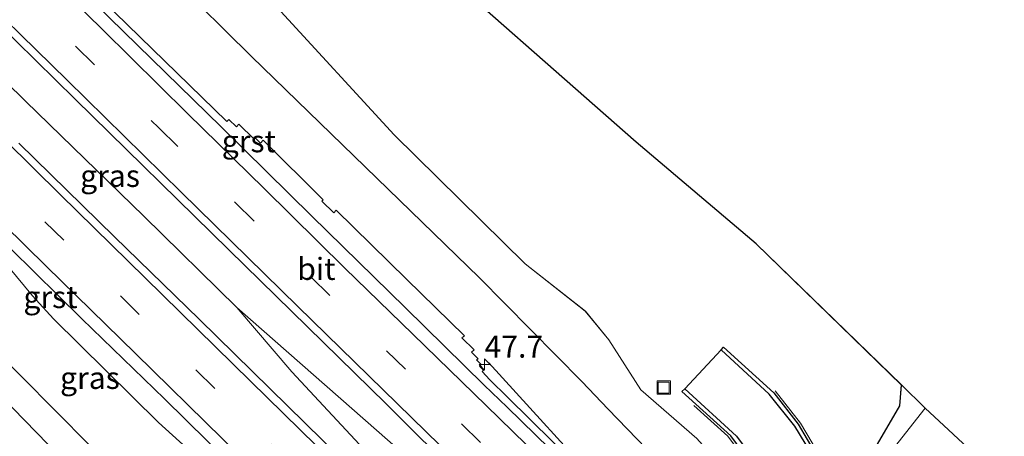
# Model space of a CAD drawing. Units: metres. Extents: x 180000 to 190000, y 574998 to 576290.
# Drawn here: x 180057 to 180168, y 575947 to 575994 of the extents above; entities that cross this region are included whole.
import ezdxf
from ezdxf.enums import TextEntityAlignment as Align

# ---------------------------------------------------------------- set-up
doc = ezdxf.new("R2010")
doc.units = ezdxf.units.M
doc.linetypes.add('IE-TERREINAFSCHEIDING', pattern=[10, 8, -2])
doc.linetypes.add('VW-3-9_STREEP', pattern=[12, 3, -9])
doc.layers.get('0').update_dxf_attribs({"lineweight": 25})
for name, color, linetype, lineweight in [('B-ME-AM-KILOMETR-S-B1', 7, 'Continuous', 18), ('B-ME-BV-GELEIDECONSTRUCTIE-GELEIDERAIL-L-B1', 213, 'BV-GELEIDERAIL', 18), ('B-ME-GW-KRUINLIJN-L-B1', 93, 'Continuous', 18), ('B-ME-GW-TEENLIJN-L-B1', 93, 'Continuous', 18), ('B-ME-IE-GRASLAND-GV-B6', 93, 'Continuous', 18), ('B-ME-IE-INRICHTINGSELEMENT-S-B1', 253, 'Continuous', 18), ('B-ME-IE-TERREINAFSCHEIDING-RASTERHEKWERK-L-B1', 8, 'IE-TERREINAFSCHEIDING', 18), ('B-ME-OG-WATER-GV-B6', 153, 'Continuous', 18), ('B-ME-VH-VERH_SOORT-BETON-OVERIG-GV-B6', 8, 'IE-TERREINAFSCHEIDING-NATUURLIJK-HOUTWAL', 18), ('B-ME-VH-VERH_SOORT-BITUMEN-GV-B6', 8, 'IE-TERREINAFSCHEIDING-NATUURLIJK-HOUTWAL', 18), ('B-ME-VH-VERH_SOORT-GV-B6', 8, 'Continuous', 18), ('B-ME-VW-MARKERING-39STREEP-015-L-B1', 255, 'VW-3-9_STREEP', 18), ('B-ME-VW-MARKERING-STREEP-015-L-B1', 7, 'Continuous', 18)]:
    doc.layers.add(name, color=color, linetype=linetype, lineweight=lineweight)
for name, color, linetype in [('B-ME-GC-DAMWAND-GV-B6', 10, 'Continuous'), ('B-ME-GW-INSTEEKWATERGANG-L-B1', 10, 'Continuous'), ('B-ME-KG-KADASTRAAL-OPNAMEDTMGRENS-L-B1', 10, 'Continuous')]:
    doc.layers.add(name, color=color, linetype=linetype)
doc.styles.add('NLCS-ISO', font='NLCS-ISO.TTF')
doc.linetypes.add('BV-GELEIDERAIL', pattern='A,10,-3,[108,NLCS.SHX,S=1,R=0,X=0,Y=0],-3', length=16)
doc.linetypes.add('IE-TERREINAFSCHEIDING-NATUURLIJK-HOUTWAL', pattern='A,7,-1.5,[67,NLCS.SHX,S=0.75,R=45,X=0,Y=0],-1.5,7,-1.5,[70,NLCS.SHX,S=0.75,R=0,X=0,Y=0],-1.5', length=20)

# ---------------------------------------------------------------- blocks, each defined once
blk = doc.blocks.new('d06CZ_FeatureWriter_4_25_FMEBLOCK7')
at = {"layer": 'B-ME-IE-GRASLAND-GV-B6'}
for points in [[(-28.96, 29.1, 1.02), (-7.84, 7.4, 0.99)], [(55.03, 18.92, -0.06), (48.69, 24.43, 0.21), (45.09, 30.08, 0.52), (42.42, 33.35, 0.61), (35.63, 38.69, 0.81), (20.8, 53.28, 0.41), (7.54, 67.73, -0.03)], [(21.65, 75.83, 0.63), (48.17, 52.47, 0.49), (61.75, 40.95, 0.41), (78.21, 24.97, -0.2), (78.01, 22.62, -0.3), (75.23, 17.82, -0.41), (74.79, 11.52, -0.51), (74.8, -0.31, -0.47), (73.56, -10.68, -0.42), (70.24, -39.79, -0.42), (67.66, -71.97, -0.42)], [(64.77, -70.26, -0.19), (67.12, -43.32, -0.26), (71.53, 3.19, -0.23), (71.59, 5.98, -0.21), (71, 9.97, -0.22), (70.19, 13.18, -0.18), (68.57, 17.07, -0.25), (66.52, 20.56, -0.25), (63.74, 24.08, -0.16), (58.05, 29.26, -0.05), (57.78, 28.94, -0.12), (53.7, 24.53, -0.07), (53.34, 24.23, -0.04), (58.89, 19.22, -0.16), (61.99, 15.02, -0.16), (63.82, 10.85, -0.18), (64.71, 6.81, -0.17), (64.48, -0.12, -0.17), (61.76, -29.26, -0.18), (58.07, -67.09, -0.11), (58.06, -71.9, -0.14)]]:
    blk.add_polyline3d(points, dxfattribs=at)
blk = doc.blocks.new('hecto')
for p, q in [((0, 0.625), (-0.625, 0)), ((0, -0.625), (0, 0.625)), ((-0.625, 0), (0.625, 0)), ((0.625, 0), (0, -0.625))]:
    blk.add_line(p, q)
blk = doc.blocks.new('put')
for p, q in [((0.75, 0.75), (-0.75, 0.75)), ((-0.75, 0.75), (-0.75, -0.75)), ((0.75, -0.75), (0.75, 0.75)), ((-0.75, -0.75), (0.75, -0.75))]:
    blk.add_line(p, q)
blk.add_lwpolyline([(-0.625, 0.625), (0.625, 0.625), (0.625, -0.625), (-0.625, -0.625)], close=True)

msp = doc.modelspace()

# ---------------------------------------------------------------- linework, layer by layer
at = {"layer": 'B-ME-BV-GELEIDECONSTRUCTIE-GELEIDERAIL-L-B1'}
for points in [[(180000, 576041.5328, 3.0506), (180004.028, 576037.564, 3.083), (180020.1736, 576021.7098, 3.2666), (180034.501, 576007.6755, 3.3838), (180057.2875, 575985.2534, 3.7016), (180070.648, 575972.232, 3.8288), (180081.1758, 575961.8805, 3.9564)], [(180081.1758, 575961.8805, 3.9564), (180110.028, 575936.583, 4.4317), (180129.827, 575919.341, 4.9088), (180133.7233, 575915.5196, 4.8783)], [(180081.1758, 575961.8805, 3.9564), (180087.4334, 575954.5963, 4.082), (180105.798, 575934.869, 4.445), (180124.952, 575914.225, 4.7896), (180132.8429, 575906.4411, 4.8832)], [(180134.9977, 575928.4077, 4.7778), (180130.569, 575932.967, 4.692), (180125.956, 575937.735, 4.628), (180123.275, 575940.77, 4.457), (180109.726, 575955.621, 3.33)]]:
    msp.add_polyline3d(points, dxfattribs=at)
at = {"layer": 'B-ME-GC-DAMWAND-GV-B6'}
for points in [[(180142.531, 575858.572, -0.887), (180144.948, 575885.187, -1.942), (180149.329, 575931.548, -1.795), (180149.344, 575934.464, -1.725), (180148.845, 575937.66, -1.58), (180147.818, 575941.5, -1.376), (180146.14, 575945.471, -1.043), (180144.329, 575948.465, -0.829), (180141.428, 575952.102, -0.515), (180135.992, 575957.09, -0.124), (180136.261, 575957.411, -0.053), (180141.952, 575952.229, -0.164), (180144.728, 575948.707, -0.248), (180146.777, 575945.219, -0.255), (180148.399, 575941.328, -0.185), (180149.207, 575938.118, -0.219), (180149.798, 575934.136, -0.21), (180149.746, 575931.339, -0.23), (180145.335, 575884.83, -0.262), (180142.982, 575857.888, -0.186)], [(180138.242, 575843.599, -0.103), (180137.76, 575843.842, -0.188), (180136.578, 575851.395, -0.158), (180136.273, 575856.254, -0.143), (180136.285, 575861.061, -0.112), (180139.975, 575898.889, -0.185), (180142.696, 575928.033, -0.168), (180142.925, 575934.966, -0.168), (180142.028, 575939.005, -0.176), (180140.201, 575943.175, -0.159), (180137.098, 575947.37, -0.157), (180131.552, 575952.381, -0.041), (180131.912, 575952.685, -0.069), (180137.762, 575947.343, -0.623), (180140.459, 575943.66, -1.023), (180142.614, 575938.912, -1.397), (180143.39, 575934.699, -1.693), (180143.141, 575927.585, -1.877), (180140.527, 575899.534, -2.084), (180136.743, 575861.063, -1.067), (180136.781, 575855.917, -0.682), (180137.099, 575851.383, -0.378), (180138.242, 575843.599, -0.103)]]:
    msp.add_polyline3d(points, dxfattribs=at)
at = {"layer": 'B-ME-GW-INSTEEKWATERGANG-L-B1'}
msp.add_polyline3d([(180145.6473, 575844.2976, -0.3713), (180145.8742, 575856.1785, -0.421), (180148.4478, 575888.3582, -0.421), (180151.776, 575917.467, -0.421), (180153.012, 575927.846, -0.473), (180153.002, 575939.668, -0.513), (180153.444, 575945.976, -0.409), (180156.221, 575950.774, -0.296), (180156.4224, 575953.1246, -0.2018)], dxfattribs=at)
at = {"layer": 'B-ME-GW-KRUINLIJN-L-B1'}
for points in [[(180126.237, 575886.184, 3.331), (180111.134, 575901.162, 3.303), (180093.301, 575918.055, 2.982), (180081.026, 575930.149, 2.8131), (180072.431, 575938.486, 2.6591), (180064.541, 575946.27, 2.5181), (180056.796, 575954.106, 2.4341), (180048.955, 575961.993, 2.3691), (180033.33, 575977.885, 2.0901), (180018.421, 575993.353, 2.0571), (180000.298, 576011.985, 1.9381), (180000, 576012.2864, 1.9358)], [(180065.135, 576007.857, 2.276), (180082.863, 575990.332, 2.592), (180108.617, 575965.279, 3.077), (180120.23, 575953.537, 3.29), (180123.225, 575950.384, 3.32), (180132.957, 575940.292, 3.507), (180135.09, 575936.337, 3.591), (180135.656, 575934.953, 3.514)]]:
    msp.add_polyline3d(points, dxfattribs=at)
at = {"layer": 'B-ME-GW-TEENLIJN-L-B1'}
for points in [[(180065.146, 576013.93, -0.511), (180067.762, 576011.668, -0.177), (180073.931, 576006.665, -0.033), (180085.748, 575995.877, -0.026), (180099.009, 575981.429, 0.408), (180113.842, 575966.844, 0.812), (180120.636, 575961.497, 0.613), (180123.299, 575958.233, 0.523), (180126.899, 575952.586, 0.211), (180133.243, 575947.071, -0.063), (180137.542, 575942.267, -0.113), (180139.0356, 575939.2268, -0.0857), (180139.862, 575936.505, -0.064), (180140.1833, 575933.8971, -0.05), (180140.103, 575930.992, -0.034), (180139.52, 575927.288, -0.031)], [(180135.662, 575887.31, 0.012), (180134.735, 575884.972, 0.026), (180132.167, 575879.53, 0.197), (180129.421, 575878.344, 0.268), (180125.856, 575879.168, 0.453), (180121.298, 575883.375, 0.802), (180097.77, 575906.958, 0.81), (180089.651, 575915.434, 0.82), (180070.372, 575935.555, 0.9881), (180049.248, 575957.2495, 1.0181), (180031.822, 575976.51, 1.1831), (180024.817, 575983.626, 1.1371), (180012.834, 575996.281, 1.1901), (180004.327, 576005.091, 1.2121), (180000, 576009.5663, 1.2111)]]:
    msp.add_polyline3d(points, dxfattribs=at)
at = {"layer": 'B-ME-IE-GRASLAND-GV-B6'}
for points in [[(180132.957, 575940.292, 3.507), (180123.225, 575950.384, 3.32), (180120.23, 575953.537, 3.29), (180108.617, 575965.279, 3.077), (180082.863, 575990.332, 2.592), (180065.135, 576007.857, 2.276)], [(180065.135, 576007.857, 2.276), (180082.863, 575990.332, 2.592), (180108.617, 575965.279, 3.077), (180120.23, 575953.537, 3.29), (180123.225, 575950.384, 3.32), (180132.957, 575940.292, 3.507)], [(180045.0631, 576003.0196, 3.0159), (180062.9084, 575985.4898, 3.2071), (180080.2888, 575968.4101, 3.4645), (180098.1034, 575950.9894, 3.7759), (180115.4226, 575933.7468, 4.013)], [(180127.2348, 575936.5619, 3.8833), (180111.8305, 575951.7457, 3.668), (180109.8396, 575953.7012, 3.5858), (180108.9625, 575954.651, 3.5613), (180109.125, 575954.8193, 3.5407), (180108.6724, 575955.2734, 3.5278), (180108.836, 575955.4344, 3.5105), (180108.3222, 575955.9538, 3.4964), (180108.491, 575956.0984, 3.4719), (180107.7643, 575956.8235, 3.4751), (180108.0412, 575957.1046, 3.4161), (180106.6745, 575958.4456, 3.4152), (180106.9588, 575958.6922, 3.3833), (180100.4084, 575965.1165, 3.2804), (180092.4446, 575972.9079, 3.1131), (180092.1607, 575972.6208, 3.1786), (180090.8132, 575973.9507, 3.146), (180090.9686, 575974.0963, 3.0989), (180084.1734, 575980.836, 3.0676), (180083.8686, 575980.5169, 3.082), (180083.291, 575981.0799, 3.1182), (180083.1432, 575980.9429, 3.0986), (180081.4269, 575982.6492, 3.0867), (180081.1569, 575982.365, 3.1057), (180080.2957, 575983.1961, 3.0977), (180080.1553, 575983.0575, 3.107), (180080.0454, 575982.9489, 3.1165), (180065.9754, 575996.6555, 2.9354)], [(180085.748, 575995.877, -0.026), (180099.009, 575981.429, 0.408), (180113.842, 575966.844, 0.812), (180120.636, 575961.497, 0.613), (180123.299, 575958.233, 0.523), (180126.899, 575952.586, 0.211), (180133.243, 575947.071, -0.063)], [(180092.8615, 575944.9375, 3.6883), (180084.9724, 575952.6841, 3.4999), (180076.9093, 575960.5667, 3.3958), (180067.3555, 575969.9017, 3.2913), (180056.528, 575980.5189, 3.188)], [(180053.4961, 575968.6764, 2.9313), (180058.0823, 575963.2113, 2.9496), (180060.4471, 575960.6012, 2.9707), (180072.3359, 575948.8605, 3.1419), (180077.8531, 575943.8469, 3.2112)], [(180048.955, 575961.993, 2.3691), (180056.796, 575954.106, 2.4341), (180064.541, 575946.27, 2.5181), (180072.431, 575938.486, 2.6591), (180081.026, 575930.149, 2.8131), (180093.301, 575918.055, 2.982), (180111.134, 575901.162, 3.303), (180126.237, 575886.184, 3.331), (180127.309, 575889.121, 3.587), (180128.349, 575893.581, 4.022), (180128.385, 575893.624, 4.019), (180132.933, 575889.436, 2.106), (180135.003, 575887.262, 0.173), (180135.305, 575887.355, 0.021), (180135.662, 575887.31, 0.012), (180134.735, 575884.972, 0.026), (180132.167, 575879.53, 0.197), (180129.421, 575878.344, 0.268), (180125.856, 575879.168, 0.453), (180121.298, 575883.375, 0.802), (180097.77, 575906.958, 0.81), (180089.651, 575915.434, 0.82), (180070.372, 575935.555, 0.9881), (180049.248, 575957.2495, 1.0181)], [(180064.541, 575946.27, 2.5181), (180056.796, 575954.106, 2.4341), (180048.955, 575961.993, 2.3691)], [(180145.8742, 575856.1785, -0.421), (180148.4478, 575888.3582, -0.421), (180151.776, 575917.467, -0.421), (180153.012, 575927.846, -0.473), (180153.002, 575939.668, -0.513), (180153.444, 575945.976, -0.409), (180156.221, 575950.774, -0.296), (180156.4224, 575953.1246, -0.2018), (180159.1085, 575950.5173, -0.545)], [(180159.1085, 575950.5173, -0.545), (180155.624, 575946.078, -0.527), (180153.744, 575941.875, -0.481), (180153.6858, 575927.9159, -0.525), (180153.5819, 575924.3141, -0.579), (180152.2277, 575910.9905, -0.559), (180151.5407, 575905.4923, -0.466), (180151.3966, 575905.3846, -0.4806), (180151.199, 575905.051, -0.4496), (180151.146, 575904.725, -0.4556), (180151.183, 575904.467, -0.4646), (180151.283, 575904.226, -0.4696), (180151.369, 575904.118, -0.476), (180150.2383, 575895.069, -0.539), (180149.1678, 575883.1972, -0.599), (180149.122, 575883.127, -0.515), (180149.049, 575882.929, -0.509), (180149.032, 575882.501, -0.486), (180149.0913, 575882.349, -0.491), (180148.9104, 575880.3427, -0.502), (180147.5415, 575864.2349, -0.524), (180147.076, 575857.6981, -0.569)]]:
    msp.add_polyline3d(points, dxfattribs=at)
at = {"layer": 'B-ME-IE-TERREINAFSCHEIDING-RASTERHEKWERK-L-B1'}
for points in [[(180142.121, 575952.45, -0.154), (180144.99, 575948.799, -0.217), (180147.039, 575945.363, -0.201), (180148.476, 575941.936, -0.184), (180149.528, 575937.966, -0.213), (180150.043, 575934.59, -0.26), (180150.028, 575931.241, -0.26), (180145.769, 575884.897, -0.297), (180143.262, 575857.975, -0.193), (180143.245, 575856.233, -0.185)], [(180136.067, 575855.979, -0.17), (180136.135, 575861.09, -0.113), (180139.617, 575899.04, -0.174), (180142.487, 575928.124, -0.177), (180142.712, 575934.558, -0.114), (180141.731, 575938.959, -0.209), (180140.023, 575943.022, -0.154), (180136.747, 575947.323, -0.076), (180132.93, 575950.787, -0.163)]]:
    msp.add_polyline3d(points, dxfattribs=at)
at = {"layer": 'B-ME-KG-KADASTRAAL-OPNAMEDTMGRENS-L-B1'}
msp.add_polyline3d([(180184.608, 575926.8043, -0.504), (180159.1085, 575950.5173, -0.545), (180156.4224, 575953.1246, -0.2018), (180139.959, 575969.105, 0.408), (180126.386, 575980.621, 0.49), (180099.8619, 576003.9839, 0.6278), (180074.061, 576026.7097, 0.7619), (180001.9376, 576094.6286, 0.4111), (180000, 576096.4917, 0.403)], dxfattribs=at)
at = {"layer": 'B-ME-OG-WATER-GV-B6'}
msp.add_polyline3d([(180155.624, 575946.078, -0.527), (180159.1085, 575950.5173, -0.545), (180184.608, 575926.8043, -0.504)], dxfattribs=at)
at = {"layer": 'B-ME-VH-VERH_SOORT-BETON-OVERIG-GV-B6'}
for points in [[(180136.781, 575855.917, -0.682), (180136.743, 575861.063, -1.067), (180140.527, 575899.534, -2.084), (180143.141, 575927.585, -1.877), (180143.39, 575934.699, -1.693), (180142.614, 575938.912, -1.397), (180140.459, 575943.66, -1.023), (180137.762, 575947.343, -0.623), (180131.912, 575952.685, -0.069), (180135.992, 575957.09, -0.124), (180141.428, 575952.102, -0.515)], [(180141.428, 575952.102, -0.515), (180144.329, 575948.465, -0.829), (180146.14, 575945.471, -1.043), (180147.818, 575941.5, -1.376), (180148.845, 575937.66, -1.58), (180149.344, 575934.464, -1.725), (180149.329, 575931.548, -1.795), (180144.948, 575885.187, -1.942), (180142.531, 575858.572, -0.887)]]:
    msp.add_polyline3d(points, dxfattribs=at)
at = {"layer": 'B-ME-VH-VERH_SOORT-BITUMEN-GV-B6'}
for points in [[(180115.4226, 575933.7468, 4.013), (180098.1034, 575950.9894, 3.7759), (180080.2888, 575968.4101, 3.4645), (180062.9084, 575985.4898, 3.2071), (180045.0631, 576003.0196, 3.0159)], [(180060.4936, 576000.8866, 2.8753), (180079.4295, 575982.3407, 3.1696), (180089.6801, 575972.2459, 3.3101), (180100.2449, 575961.8799, 3.4678), (180109.2001, 575953.1162, 3.6305), (180111.7733, 575950.5981, 3.6772), (180129.3965, 575933.4017, 3.8718)], [(180056.528, 575980.5189, 3.188), (180067.3555, 575969.9017, 3.2913), (180076.9093, 575960.5667, 3.3958), (180084.9724, 575952.6841, 3.4999), (180092.8615, 575944.9375, 3.6883)], [(180082.7834, 575941.9457, 3.4017), (180073.0177, 575951.5383, 3.2738), (180063.645, 575960.6322, 3.1087), (180052.899, 575971.1687, 2.956)]]:
    msp.add_polyline3d(points, dxfattribs=at)
at = {"layer": 'B-ME-VH-VERH_SOORT-GV-B6'}
for points in [[(180129.3965, 575933.4017, 3.8718), (180111.7733, 575950.5981, 3.6772), (180109.2001, 575953.1162, 3.6305), (180100.2449, 575961.8799, 3.4678), (180089.6801, 575972.2459, 3.3101), (180079.4295, 575982.3407, 3.1696), (180060.4936, 576000.8866, 2.8753)], [(180065.9754, 575996.6555, 2.9354), (180080.0454, 575982.9489, 3.1165), (180080.1553, 575983.0575, 3.107), (180080.2957, 575983.1961, 3.0977), (180081.1569, 575982.365, 3.1057), (180081.4269, 575982.6492, 3.0867), (180083.1432, 575980.9429, 3.0986), (180083.291, 575981.0799, 3.1182), (180083.8686, 575980.5169, 3.082), (180084.1734, 575980.836, 3.0676), (180090.9686, 575974.0963, 3.0989), (180090.8132, 575973.9507, 3.146), (180092.1607, 575972.6208, 3.1786), (180092.4446, 575972.9079, 3.1131), (180100.4084, 575965.1165, 3.2804), (180106.9588, 575958.6922, 3.3833), (180106.6745, 575958.4456, 3.4152), (180108.0412, 575957.1046, 3.4161), (180107.7643, 575956.8235, 3.4751), (180108.491, 575956.0984, 3.4719), (180108.3222, 575955.9538, 3.4964), (180108.836, 575955.4344, 3.5105), (180108.6724, 575955.2734, 3.5278), (180109.125, 575954.8193, 3.5407), (180108.9625, 575954.651, 3.5613), (180109.8396, 575953.7012, 3.5858), (180111.8305, 575951.7457, 3.668), (180127.2348, 575936.5619, 3.8833)], [(180052.899, 575971.1687, 2.956), (180063.645, 575960.6322, 3.1087), (180073.0177, 575951.5383, 3.2738), (180082.7834, 575941.9457, 3.4017), (180086.3894, 575938.4037, 3.4489), (180098.0199, 575927.1254, 3.6304), (180111.0053, 575914.165, 3.8177), (180126.1851, 575899.4969, 4.0069), (180125.5353, 575898.8583, 4.0077), (180122.9558, 575901.2718, 3.9281), (180111.0903, 575913.0372, 3.8574), (180100.4294, 575923.3898, 3.6409), (180093.1584, 575930.1889, 3.5156), (180086.6212, 575936.7723, 3.4083), (180082.0759, 575941.2773, 3.3338), (180077.8531, 575943.8469, 3.2112), (180072.3359, 575948.8605, 3.1419), (180060.4471, 575960.6012, 2.9707), (180058.0823, 575963.2113, 2.9496), (180053.4961, 575968.6764, 2.9313)]]:
    msp.add_polyline3d(points, dxfattribs=at)
at = {"layer": 'B-ME-VW-MARKERING-39STREEP-015-L-B1'}
for points in [[(180000, 576053.2451, 2.3628), (180003.1452, 576050.1511, 2.4118), (180011.6856, 576041.7651, 2.4799), (180020.242, 576033.3824, 2.6018), (180028.774, 576024.9901, 2.7273), (180037.3239, 576016.6221, 2.8366), (180045.8529, 576008.2569, 2.9039), (180054.3883, 575999.8788, 2.9996), (180062.9362, 575991.4758, 3.0993), (180072.3575, 575982.2264, 3.3031), (180081.0173, 575973.7723, 3.4026), (180089.5723, 575965.3733, 3.5368), (180098.1213, 575957.0066, 3.6673), (180106.6188, 575948.7126, 3.8141), (180115.2441, 575940.2703, 3.9573), (180123.8209, 575931.8446, 4.0463), (180132.4564, 575923.3878, 4.1315), (180134.7979, 575921.1006, 4.1644)], [(180132.7681, 575899.8527, 4.2195), (180129.898, 575902.6474, 4.1924), (180121.5684, 575910.7937, 4.0942), (180112.9826, 575919.1525, 4), (180104.4038, 575927.555, 3.8589), (180095.8249, 575935.9408, 3.7327), (180087.2649, 575944.3312, 3.5666), (180078.6896, 575952.7225, 3.4433), (180070.1512, 575961.1124, 3.3049), (180061.595, 575969.5027, 3.2045), (180053.0392, 575977.891, 3.0803), (180044.4865, 575986.2936, 2.9536), (180035.9176, 575994.6757, 2.9076), (180027.3921, 576003.0429, 2.744), (180018.8197, 576011.4652, 2.676), (180010.2842, 576019.8419, 2.6494), (180001.7312, 576028.2368, 2.5013), (180000, 576029.9373, 2.492)]]:
    msp.add_polyline3d(points, dxfattribs=at)
at = {"layer": 'B-ME-VW-MARKERING-STREEP-015-L-B1'}
for points in [[(180000, 576058.1449, 2.2187), (180006.2851, 576051.9788, 2.2911), (180014.6194, 576043.8073, 2.4193), (180023.0815, 576035.5034, 2.5016), (180031.5322, 576027.1867, 2.6233), (180040.8201, 576018.0788, 2.7308), (180048.8104, 576010.2557, 2.8414), (180057.3676, 576001.8456, 2.9263), (180065.9722, 575993.3812, 3.0138), (180075.6191, 575983.8733, 3.201), (180084.2777, 575975.3701, 3.294), (180093.4322, 575966.3642, 3.4842), (180101.0965, 575958.8838, 3.5865), (180109.3954, 575950.82, 3.7408), (180118.4655, 575941.9527, 3.8587), (180126.8776, 575933.7149, 3.9522), (180135.2112, 575925.5356, 4.0761)], [(180134.4006, 575916.7186, 4.256), (180130.666, 575920.3832, 4.2764), (180115.397, 575935.3194, 4.0881), (180102.5856, 575947.8613, 3.8923), (180088.0991, 575962.0285, 3.6326), (180074.8863, 575974.9472, 3.4539), (180061.9736, 575987.6201, 3.2212), (180049.6708, 575999.6915, 3.0801), (180037.4881, 576011.6438, 2.8997), (180025.8413, 576023.0739, 2.8191), (180014.5485, 576034.1629, 2.6337), (180004.5788, 576043.9345, 2.5309), (180000, 576048.4346, 2.4835)], [(180000, 576034.744, 2.5796), (180005.6534, 576029.1927, 2.6403), (180016.3177, 576018.7061, 2.7856), (180028.677, 576006.5722, 2.8147), (180039.3152, 575996.1568, 3.0101), (180048.735, 575986.9404, 3.0832), (180061.2366, 575974.6525, 3.2648), (180070.8258, 575965.2672, 3.3555), (180082.7489, 575953.5623, 3.5382), (180095.8087, 575940.7662, 3.7808), (180109.0764, 575927.8029, 3.9816), (180124.995, 575912.265, 4.1867), (180133.1865, 575904.2574, 4.3051)], [(180132.3467, 575895.417, 4.1414), (180123.4389, 575904.1153, 4.0261), (180112.3241, 575914.9708, 3.9242), (180100.5918, 575926.4384, 3.7216), (180090.9917, 575935.8257, 3.6015), (180079.5658, 575947.0138, 3.3839), (180069.7278, 575956.6748, 3.2477), (180059.6462, 575966.5509, 3.1226), (180049.9917, 575976.0289, 2.98), (180040.3085, 575985.5166, 2.8756), (180030.0812, 575995.5432, 2.7502), (180020.592, 576004.8463, 2.5855), (180009.6811, 576015.5552, 2.5499), (180000, 576025.0707, 2.4408)]]:
    msp.add_polyline3d(points, dxfattribs=at)

# ---------------------------------------------------------------- block references
at = {"layer": 'B-ME-AM-KILOMETR-S-B1', "rotation": 90}
msp.add_blockref('hecto', (180109.23, 575955.442, 3.518), dxfattribs=at)
at = {"layer": 'B-ME-IE-GRASLAND-GV-B6'}
msp.add_blockref('d06CZ_FeatureWriter_4_25_FMEBLOCK7', (180078.2112, 575928.1515), dxfattribs=at)
at = {"layer": 'B-ME-IE-INRICHTINGSELEMENT-S-B1', "rotation": 90}
msp.add_blockref('put', (180129.516, 575952.837, 0.086), dxfattribs=at)

# ---------------------------------------------------------------- texts
at = {"layer": 'B-ME-AM-KILOMETR-S-B1', "ltscale": 0.2, "style": 'NLCS-ISO'}
msp.add_text('47.7', height=2.5, dxfattribs=at).set_placement((180109.23, 575955.442, 3.518), align=Align.BOTTOM_LEFT)
at = {"layer": 'B-ME-IE-GRASLAND-GV-B6', "ltscale": 0.2, "style": 'NLCS-ISO'}
for p in [(180066.8443, 575976.8007), (180064.566, 575953.928)]:
    msp.add_text('gras', height=2.5, dxfattribs=at).set_placement(p, align=Align.MIDDLE_CENTER)
at = {"layer": 'B-ME-VH-VERH_SOORT-BITUMEN-GV-B6', "ltscale": 0.2, "style": 'NLCS-ISO'}
msp.add_text('bit', height=2.5, dxfattribs=at).set_placement((180090.1953, 575966.2745), align=Align.MIDDLE_CENTER)
at = {"layer": 'B-ME-VH-VERH_SOORT-GV-B6', "ltscale": 0.2, "style": 'NLCS-ISO'}
for p in [(180082.5516, 575980.725), (180060.1024, 575963.083)]:
    msp.add_text('grst', height=2.5, dxfattribs=at).set_placement(p, align=Align.MIDDLE_CENTER)

doc.saveas('drawing.dxf')
